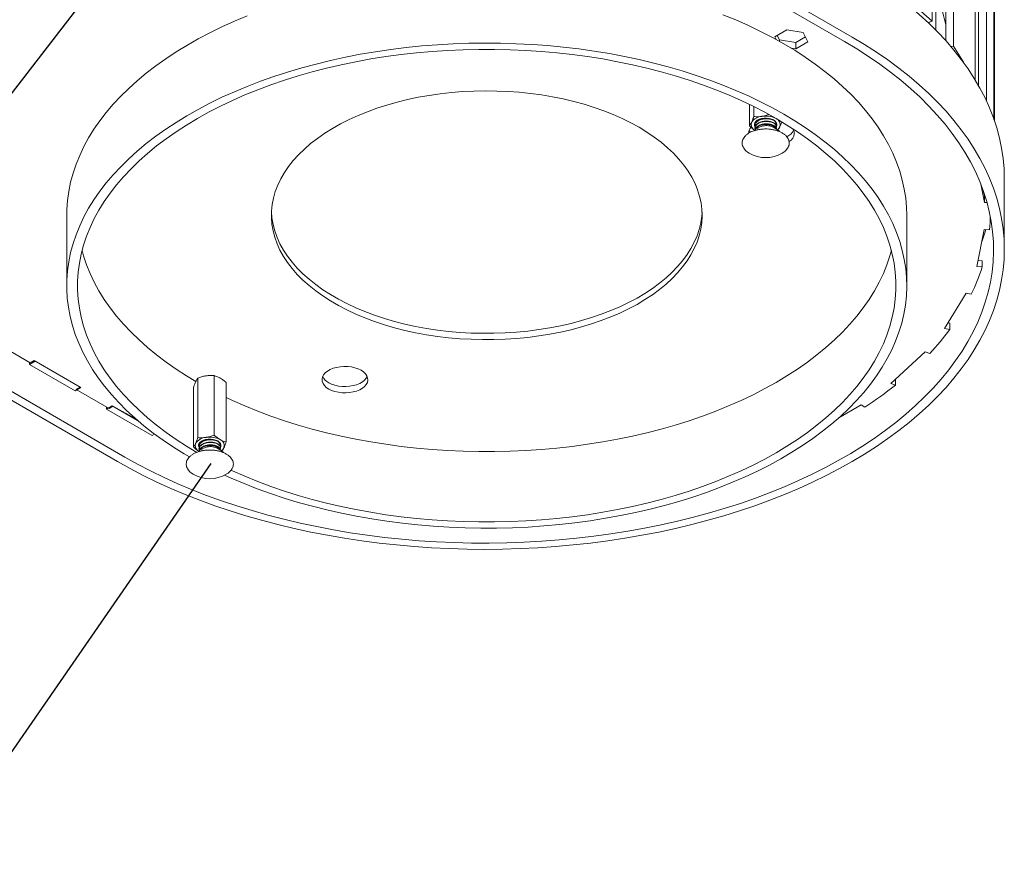
# Model space of a CAD drawing. Units: inches. Extents: x 0.1 to 8.5, y 0.3 to 10.8.
# Drawn here: x 6.7 to 7.7, y 7 to 7.8 of the extents above; entities that cross this region are included whole.
import ezdxf

# ---------------------------------------------------------------- set-up
doc = ezdxf.new("R2010")
doc.units = ezdxf.units.IN
doc.header["$MEASUREMENT"] = 0
doc.dimstyles.new('SLDDIMSTYLE0', dxfattribs={"dimtxt": 0.18, "dimasz": 0.125, "dimexe": 0, "dimexo": 0.0625, "dimgap": 0, "dimtad": 0, "dimtih": 1, "dimtoh": 1, "dimdec": 0, "dimrnd": 1e-09, "dimzin": 0, "dimdsep": 46, "dimlunit": 5, "dimtxsty": 'Standard', "dimblk1": 'NONE', "dimblk2": 'NONE', "dimsah": 1, "dimcen": 0.09, "dimadec": 0, "dimazin": 0, "dimtfac": 0.125, "dimtdec": 0, "dimtofl": 0, "dimtmove": 0, "dimatfit": 3, "dimldrblk": 'NONE', "dimfxl": 0, "dimfrac": 2, "dimtolj": 1, "dimtzin": 0, "dimarcsym": 0})

# ---------------------------------------------------------------- blocks, each defined once
blk = doc.blocks.new('_NONE')

msp = doc.modelspace()

# ---------------------------------------------------------------- linework, layer by layer
at = {"color": 7, "linetype": 'Continuous', "lineweight": 18}
for p, q in [((7.63237962, 7.79338524), (7.63237962, 8.72049929)), ((7.65310534, 7.76921775), (7.65310534, 8.6963318)), ((7.67408116, 7.7366421), (7.67408116, 8.66234398)), ((7.68497163, 7.71632395), (7.68497163, 8.63612001)), ((7.69232063, 7.69833029), (7.69232063, 8.60028982)), ((7.6928298, 7.69685832), (7.6928298, 8.57332437)), ((6.80587958, 8.20189823), (7.54775245, 7.77362414)), ((6.81324529, 8.20615036), (7.55511816, 7.77787627)), ((7.64574595, 7.77449691), (7.64574595, 7.8697717)), ((7.59882879, 7.82382638), (7.63237962, 7.79338524)), ((7.63616914, 7.78464273), (7.63616914, 7.82038783)), ((7.67721332, 7.73131184), (7.67721332, 7.81054326)), ((6.85179888, 7.3718587), (6.10992601, 7.80013279)), ((6.84443317, 7.36760656), (6.10256031, 7.79588065)), ((7.62863152, 7.79200854), (7.63237962, 7.79338524)), ((7.62953069, 7.79115545), (7.62953069, 7.79233882)), ((7.49207425, 7.78487112), (7.48050722, 7.77819362)), ((7.5078751, 7.78242698), (7.49207425, 7.78487112)), ((7.51210894, 7.77330534), (7.5078751, 7.78242698)), ((7.48050722, 7.77819362), (7.48173013, 7.7755589)), ((7.48274029, 7.77948275), (7.48474104, 7.77517221)), ((7.48474104, 7.77517221), (7.48474104, 7.77388777)), ((7.48474104, 7.77517221), (7.50054191, 7.77272808)), ((7.50054191, 7.77272808), (7.50987587, 7.77811646)), ((7.50054191, 7.76662784), (7.51210894, 7.77330534)), ((7.50054191, 7.77272808), (7.50054191, 7.76662784)), ((7.49597795, 7.76733381), (7.50054191, 7.76662784)), ((7.65310534, 7.76921775), (7.65078483, 7.76874048)), ((7.65310534, 7.76921775), (7.66269724, 7.75367568)), ((7.45571779, 7.71286112), (7.45571779, 7.69197716)), ((7.45994851, 7.71078794), (7.45994851, 7.7010921)), ((7.48093891, 7.69955503), (7.48151702, 7.69916572)), ((7.46109036, 7.69262407), (7.46109036, 7.69229692)), ((7.46109036, 7.69000695), (7.46109036, 7.68967981)), ((7.46363224, 7.69048069), (7.46266104, 7.68991984)), ((7.46384402, 7.69059979), (7.46363224, 7.69048069)), ((7.4638467, 7.69017775), (7.4638467, 7.68828545)), ((7.48035468, 7.68991889), (7.47938183, 7.69048069)), ((7.4819237, 7.69360548), (7.4819237, 7.6937273)), ((7.4819237, 7.69098837), (7.4819237, 7.69131551)), ((7.4847751, 7.68694046), (7.4847751, 7.68653794)), ((7.70230582, 7.57274142), (7.70230582, 7.64078649)), ((7.67958028, 7.63588316), (7.68299538, 7.61792796)), ((7.68193961, 7.62957897), (7.68299538, 7.6240282)), ((7.68378757, 7.62407841), (7.68299538, 7.6240282)), ((7.68299538, 7.6240282), (7.68299538, 7.61792796)), ((7.68557853, 7.6180917), (7.68299538, 7.61792796)), ((6.79543026, 7.60566446), (6.79543026, 7.53761939)), ((7.60793024, 7.53761939), (7.60793024, 7.60566446)), ((7.68288405, 7.59202235), (7.67571626, 7.55598623)), ((7.68805837, 7.59167936), (7.68288405, 7.59202235)), ((7.68089061, 7.56174347), (7.67691385, 7.56200709)), ((7.68089061, 7.56174347), (7.68089061, 7.55564323)), ((7.68089061, 7.55564323), (7.67571626, 7.55598623)), ((7.66548508, 7.53039405), (7.64457217, 7.49618918)), ((7.67039647, 7.52939331), (7.66548508, 7.53039405)), ((7.64948352, 7.49518847), (7.64457217, 7.49618918)), ((7.64948352, 7.50128871), (7.64788869, 7.50161367)), ((7.64948352, 7.50128871), (7.64948352, 7.49518847)), ((6.73015231, 7.48029646), (6.76020435, 7.46294779)), ((7.62583243, 7.47375649), (7.59248865, 7.44301236)), ((7.6302469, 7.47216092), (7.62583243, 7.47375649)), ((6.75936465, 7.46130647), (6.76488892, 7.46449556)), ((6.75936465, 7.46130647), (6.75936465, 7.46343253)), ((6.75936465, 7.46130647), (6.80355882, 7.43579371)), ((6.76020435, 7.46294779), (6.76388719, 7.46507385)), ((6.76388719, 7.46507385), (6.80831706, 7.43942503)), ((6.76488892, 7.46449556), (6.8090831, 7.43898281)), ((6.92225273, 7.44816152), (6.92225273, 7.39068693)), ((6.93804197, 7.45060386), (6.93804197, 7.39312927)), ((6.80355882, 7.43579371), (6.8090831, 7.43898281)), ((6.80463423, 7.43729897), (6.80831706, 7.43942503)), ((6.91802201, 7.43904658), (6.91802201, 7.38157199)), ((6.9496005, 7.44393126), (6.9496005, 7.38645667)), ((7.59690312, 7.44141679), (7.59248865, 7.44301236)), ((7.59690312, 7.44708266), (7.59690312, 7.44141679)), ((6.80463423, 7.43729897), (6.83658936, 7.41885166)), ((6.83394232, 7.41825369), (6.83946659, 7.42144279)), ((6.83394232, 7.41825369), (6.83394232, 7.42037976)), ((6.83658936, 7.41885166), (6.84020401, 7.42101637)), ((6.83946659, 7.42144279), (6.86384401, 7.40737)), ((6.84020401, 7.42101637), (6.86228235, 7.40873013)), ((7.56384264, 7.42224138), (7.54228804, 7.40979818)), ((7.56752548, 7.42011533), (7.56384264, 7.42224138)), ((6.83394232, 7.41825369), (6.87813649, 7.39274094)), ((6.87813649, 7.39274094), (6.88042971, 7.39406479)), ((6.92339458, 7.3822189), (6.92339458, 7.38189175)), ((6.9436947, 7.38233719), (6.9440076, 7.38350445)), ((6.94422792, 7.38320032), (6.94422792, 7.38332213)), ((6.94422792, 7.3805832), (6.94422792, 7.38091034)), ((6.92339458, 7.37960178), (6.92339458, 7.37927464)), ((6.92593646, 7.38007552), (6.92496527, 7.37951469)), ((6.92614826, 7.38019463), (6.92593646, 7.38007552)), ((6.92615092, 7.37977258), (6.92615092, 7.37788028)), ((6.9426589, 7.37951372), (6.94168605, 7.38007552)), ((6.94707932, 7.3765353), (6.94707932, 7.37613277))]:
    msp.add_line(p, q, dxfattribs=at)
at = {"color": 7, "linetype": 'Continuous', "lineweight": 18, "flags": 128}
for points in [[(7.55511816, 7.84592134), (7.56704277, 7.83879821), (7.5785392, 7.83144423), (7.58959398, 7.82386793), (7.60019426, 7.81607817), (7.61032767, 7.80808403), (7.6199824, 7.79989483), (7.62914719, 7.79152012), (7.63781133, 7.78296965), (7.64596476, 7.77425342), (7.65359798, 7.76538157), (7.66070201, 7.75636443), (7.66726865, 7.74721254), (7.67329019, 7.73793657), (7.67875967, 7.72854732), (7.68367064, 7.71905574), (7.68801744, 7.70947291), (7.69179495, 7.69980998), (7.69499881, 7.69007825), (7.69762523, 7.68028904), (7.69967119, 7.67045377), (7.70113432, 7.66058392), (7.70201288, 7.65069098), (7.70230582, 7.64078649)], [(6.79543026, 7.60566446), (6.79554256, 7.61117874), (6.79618928, 7.61999399), (6.79740994, 7.62878895), (6.79920279, 7.63755118), (6.80156529, 7.64626828), (6.80449413, 7.65492791), (6.80798511, 7.66351781), (6.81203335, 7.67202583), (6.81663308, 7.68043992), (6.82177782, 7.68874817), (6.82746025, 7.69693883), (6.83367235, 7.7050003), (6.84040533, 7.71292117), (6.84764964, 7.72069023), (6.85539504, 7.72829649), (6.86363058, 7.73572917), (6.87234459, 7.74297776), (6.88152475, 7.750032), (6.89115804, 7.7568819), (6.90123084, 7.76351778), (6.91172889, 7.76993022), (6.92263734, 7.77611017), (6.93394074, 7.78204887), (6.9456231, 7.78773792), (6.95766788, 7.79316926), (6.97005802, 7.79833522)], [(7.43015302, 7.79958437), (7.44262679, 7.79448592), (7.45475953, 7.78912022), (7.46653407, 7.78349486), (7.47793373, 7.7776178), (7.48894238, 7.77149735)], [(6.91412101, 7.37195819), (6.9090653, 7.37493528), (6.89867219, 7.38140445), (6.88870797, 7.38809473), (6.8791867, 7.39499663), (6.87012189, 7.40210041), (6.86152638, 7.40939599), (6.85341231, 7.41687307), (6.84579117, 7.42452104), (6.83867375, 7.4323291), (6.83207013, 7.44028618), (6.82598966, 7.44838103), (6.82044091, 7.45660217), (6.8154318, 7.464938), (6.81096935, 7.47337669), (6.80705992, 7.48190632), (6.80370903, 7.49051478), (6.80092143, 7.49918994), (6.79870105, 7.50791949), (6.79705104, 7.51669106), (6.79597376, 7.52549226), (6.79547069, 7.53431063), (6.79554256, 7.54313368), (6.79618928, 7.55194892), (6.79740994, 7.56074388), (6.79920279, 7.56950611), (6.80156529, 7.57822322), (6.80449413, 7.58688284), (6.80798511, 7.59547274), (6.81203335, 7.60398076), (6.81663308, 7.61239485), (6.82177782, 7.6207031), (6.82746025, 7.62889376), (6.83367235, 7.63695523), (6.84040533, 7.64487611), (6.84764964, 7.65264517), (6.85539504, 7.66025142), (6.86363058, 7.66768411), (6.87234459, 7.67493269), (6.88152475, 7.68198693), (6.89115804, 7.68883684), (6.90123084, 7.69547271), (6.91172889, 7.70188516), (6.92263734, 7.70806511), (6.93394074, 7.7140038), (6.9456231, 7.71969285), (6.95766788, 7.7251242), (6.97005802, 7.73029015), (6.98277601, 7.7351834), (6.99580382, 7.73979702), (7.00912303, 7.74412448), (7.0227148, 7.74815965), (7.03655986, 7.75189683), (7.05063863, 7.75533072), (7.06493118, 7.75845647), (7.0794173, 7.76126964), (7.09407645, 7.76376627), (7.10888791, 7.7659428), (7.1238307, 7.76779618), (7.13888368, 7.76932376), (7.15402555, 7.77052339), (7.16923485, 7.77139337), (7.1844901, 7.77193248), (7.19976966, 7.77213993), (7.21505194, 7.77201544), (7.23031529, 7.77155921), (7.2455381, 7.77077185), (7.26069884, 7.76965449), (7.27577605, 7.76820871), (7.29074838, 7.76643656), (7.30559466, 7.76434054), (7.32029383, 7.76192362), (7.33482513, 7.75918922), (7.34916798, 7.75614123), (7.36330208, 7.75278393), (7.37720742, 7.7491221), (7.39086433, 7.7451609), (7.40425346, 7.74090596), (7.41735587, 7.73636328), (7.43015302, 7.7315393), (7.44262679, 7.72644086), (7.45475953, 7.72107516), (7.46653407, 7.7154498), (7.47793373, 7.70957274), (7.48894238, 7.70345229)], [(7.55511816, 7.77787627), (7.56704277, 7.77075314), (7.5785392, 7.76339916), (7.58959398, 7.75582286), (7.60019426, 7.7480331), (7.61032767, 7.74003897), (7.6199824, 7.73184977), (7.62914719, 7.72347506), (7.63781133, 7.71492459), (7.64596476, 7.70620835), (7.65359798, 7.6973365), (7.66070201, 7.68831937), (7.66726865, 7.67916748), (7.67329019, 7.6698915), (7.67875967, 7.66050225), (7.68367064, 7.65101067), (7.68801744, 7.64142784), (7.69179495, 7.63176492), (7.69499881, 7.62203318), (7.69762523, 7.61224397), (7.69967119, 7.6024087), (7.70113432, 7.59253885), (7.70201288, 7.58264591), (7.70230582, 7.57274142), (7.70201286, 7.56283693), (7.70113432, 7.55294399), (7.69967121, 7.54307413), (7.69762525, 7.53323886), (7.69499879, 7.52344965), (7.69179493, 7.51371792), (7.68801743, 7.50405499), (7.68367064, 7.49447217), (7.67875966, 7.48498058), (7.67329019, 7.47559134), (7.66726864, 7.46631536), (7.66070201, 7.45716348), (7.65359797, 7.44814634), (7.64596476, 7.43927449), (7.63781132, 7.43055825), (7.62914719, 7.42200778), (7.61998239, 7.41363308), (7.61032767, 7.40544388), (7.60019429, 7.39744972), (7.58959397, 7.38965998), (7.57853919, 7.38208368), (7.5670428, 7.37472968), (7.55511815, 7.36760657), (7.54277922, 7.36072261), (7.53004034, 7.35408589), (7.51691638, 7.3477041), (7.50342269, 7.34158467), (7.48957491, 7.33573479), (7.47538926, 7.33016124), (7.46088227, 7.32487051), (7.44607082, 7.31986881), (7.43097221, 7.31516193), (7.41560406, 7.31075538), (7.39998422, 7.3066543), (7.38413097, 7.30286347), (7.36806276, 7.2993873), (7.35179836, 7.29622984), (7.33535666, 7.2933948), (7.31875693, 7.29088545), (7.30201844, 7.28870474), (7.28516076, 7.28685519), (7.26820351, 7.28533897), (7.25116648, 7.28415786), (7.23406953, 7.28331323), (7.21693261, 7.28280605), (7.19977566, 7.28263693), (7.18261872, 7.28280604), (7.16548179, 7.28331323), (7.14838485, 7.28415787), (7.13134782, 7.28533898), (7.11439057, 7.28685518), (7.09753289, 7.28870473), (7.0807944, 7.29088544), (7.06419465, 7.2933948), (7.04775297, 7.29622983), (7.03148855, 7.2993873), (7.01542035, 7.30286346), (6.99956709, 7.3066543), (6.98394726, 7.31075537), (6.96857911, 7.31516193), (6.9534805, 7.31986881), (6.93866905, 7.32487051), (6.92416206, 7.33016123), (6.90997641, 7.33573479), (6.89612866, 7.34158469), (6.88263494, 7.34770409), (6.86951098, 7.35408588), (6.85677213, 7.36072263), (6.84443317, 7.36760656)], [(7.54775245, 7.77362414), (7.55955592, 7.76657075), (7.57093066, 7.75928638), (7.58186302, 7.75177967), (7.59234011, 7.74405962), (7.60234933, 7.73613539), (7.61187881, 7.72801646), (7.62091717, 7.71971247), (7.62945365, 7.71123333), (7.63747809, 7.70258917), (7.6449809, 7.69379024), (7.65195315, 7.68484707), (7.65838654, 7.67577031), (7.66427341, 7.66657076), (7.66960668, 7.65725938), (7.67438009, 7.64784729), (7.67858786, 7.63834568), (7.68222507, 7.62876591), (7.6852873, 7.61911937), (7.68777095, 7.60941755), (7.68967305, 7.59967203), (7.69099133, 7.58989442), (7.69172422, 7.58009635), (7.69187083, 7.57028953), (7.69143102, 7.56048563), (7.69040528, 7.55069633), (7.68879485, 7.54093331), (7.68660166, 7.5312082), (7.68382831, 7.52153257), (7.68047808, 7.51191798), (7.67655502, 7.50237586), (7.67206375, 7.49291762), (7.66700967, 7.48355448), (7.66139875, 7.47429763), (7.6552377, 7.46515813), (7.64853388, 7.4561468), (7.64129529, 7.44727443), (7.63353048, 7.4385516), (7.6252488, 7.42998867), (7.61646008, 7.42159585), (7.60717475, 7.41338318), (7.59740397, 7.40536039), (7.58715927, 7.3975371), (7.57645297, 7.38992257), (7.56529775, 7.38252593), (7.55370692, 7.37535598), (7.54169432, 7.36842125), (7.52927425, 7.36173001), (7.5164615, 7.35529024), (7.50327133, 7.34910963), (7.48971953, 7.34319548), (7.47582214, 7.33755493), (7.46159583, 7.33219463), (7.44705748, 7.327121), (7.43222444, 7.32234009), (7.41711442, 7.31785756), (7.40174535, 7.31367881), (7.38613559, 7.30980878), (7.37030379, 7.30625208), (7.35426871, 7.30301297), (7.33804952, 7.30009531), (7.32166559, 7.29750256), (7.30513637, 7.29523782), (7.2884816, 7.29330378), (7.27172111, 7.29170275), (7.2548749, 7.29043665), (7.23796301, 7.28950697), (7.22100561, 7.28891482), (7.20402292, 7.28866093), (7.18703517, 7.28874556), (7.17006258, 7.28916865), (7.15312542, 7.28992968), (7.13624386, 7.29102774), (7.119438, 7.29246152), (7.10272789, 7.2942293), (7.08613343, 7.29632902), (7.06967438, 7.29875811), (7.05337039, 7.30151374), (7.03724086, 7.30459258), (7.02130506, 7.30799099), (7.00558193, 7.31170491), (6.99009023, 7.3157299), (6.9748484, 7.32006118), (6.95987463, 7.3246936), (6.94518676, 7.3296216), (6.93080226, 7.33483934), (6.91673833, 7.34034059), (6.90301167, 7.34611879), (6.88963872, 7.35216708), (6.87663531, 7.3584782), (6.86401704, 7.3650447), (6.85179888, 7.3718587)], [(7.48894238, 7.77149735), (7.49954445, 7.7651422), (7.50972493, 7.75856131), (7.51946939, 7.75176401), (7.52876406, 7.74475993), (7.53759579, 7.73755898), (7.54595207, 7.73017134), (7.55382107, 7.72260748), (7.56119165, 7.7148781), (7.56805338, 7.70699414), (7.57439656, 7.69896676), (7.58021219, 7.69080731), (7.58549205, 7.68252736), (7.59022867, 7.67413862), (7.59441536, 7.66565297), (7.59804616, 7.65708239), (7.60111595, 7.64843905), (7.60362038, 7.63973516), (7.60555592, 7.63098306), (7.60691981, 7.62219511), (7.60771012, 7.61338377), (7.60793024, 7.60566446)], [(6.92120593, 7.37637292), (6.91126841, 7.38234617), (6.90117923, 7.38888162), (6.89153107, 7.39563535), (6.8823381, 7.40259747), (6.8736138, 7.40975774), (6.86537099, 7.41710568), (6.85762175, 7.42463047), (6.85037749, 7.43232112), (6.84364879, 7.44016628), (6.83744557, 7.44815448), (6.83177688, 7.45627398), (6.82665111, 7.46451287), (6.82207573, 7.47285904), (6.81805747, 7.48130026), (6.81460224, 7.48982414), (6.8117151, 7.49841816), (6.80940027, 7.50706973), (6.80766118, 7.51576612), (6.80650038, 7.52449458), (6.80591955, 7.53324231), (6.80591955, 7.54199647), (6.80650038, 7.5507442), (6.80766118, 7.55947266), (6.80940027, 7.56816906), (6.8117151, 7.57682062), (6.81460224, 7.58541464), (6.81805747, 7.59393852), (6.82207573, 7.60237974), (6.82665111, 7.61072591), (6.83177688, 7.6189648), (6.83744557, 7.6270843), (6.84364879, 7.6350725), (6.85037749, 7.64291766), (6.85762175, 7.65060831), (6.86537099, 7.6581331), (6.8736138, 7.66548104), (6.8823381, 7.67264131), (6.89153107, 7.67960343), (6.90117923, 7.68635716), (6.91126841, 7.69289261), (6.92178381, 7.69920016), (6.93271001, 7.70527058), (6.94403096, 7.71109494), (6.95573004, 7.7166647), (6.96779008, 7.72197169), (6.98019338, 7.72700812), (6.99292176, 7.73176659), (7.0059565, 7.73624013), (7.01927853, 7.74042216), (7.03286823, 7.74430655), (7.04670569, 7.7478876), (7.06077059, 7.75116006), (7.07504231, 7.7541191), (7.08949987, 7.75676041), (7.10412208, 7.75908011), (7.11888748, 7.76107477), (7.13377437, 7.76274148), (7.14876094, 7.7640778), (7.16382518, 7.76508176), (7.17894494, 7.76575187), (7.1940981, 7.76608718), (7.2092624, 7.76608718), (7.22441556, 7.76575187), (7.23953532, 7.76508176), (7.25459956, 7.7640778), (7.26958613, 7.76274148), (7.28447302, 7.76107477), (7.29923842, 7.75908011), (7.31386063, 7.75676041), (7.32831819, 7.7541191), (7.34258991, 7.75116006), (7.35665481, 7.7478876), (7.37049228, 7.74430655), (7.38408197, 7.74042216), (7.397404, 7.73624013), (7.41043874, 7.73176659), (7.42316712, 7.72700812), (7.43557042, 7.72197169), (7.44763046, 7.7166647), (7.45932955, 7.71109494), (7.47065049, 7.70527058), (7.48157669, 7.69920016)], [(7.34899417, 7.69070697), (7.3565634, 7.6861003), (7.36370098, 7.68126946), (7.37038695, 7.67622787), (7.37660272, 7.67098963), (7.38233094, 7.66556931), (7.38755566, 7.65998202), (7.39226231, 7.65424334), (7.39643777, 7.64836926), (7.40007041, 7.64237616), (7.4031501, 7.63628073), (7.40566826, 7.63009997), (7.40761787, 7.6238511), (7.40899349, 7.61755155), (7.40979128, 7.61121886), (7.41000905, 7.6048707), (7.40964616, 7.59852474), (7.40870363, 7.59219868), (7.40718409, 7.58591016), (7.40509177, 7.57967669), (7.40243251, 7.57351566), (7.39921371, 7.56744423), (7.39544436, 7.56147933), (7.39113496, 7.55563758), (7.3862975, 7.54993526), (7.38094549, 7.54438827), (7.37509383, 7.53901208), (7.36875883, 7.53382165), (7.36195816, 7.52883145), (7.35471076, 7.52405541), (7.34703684, 7.51950683), (7.3389578, 7.51519838), (7.33049613, 7.51114207), (7.32167542, 7.50734923), (7.31252026, 7.5038304), (7.30305619, 7.5005954), (7.29330955, 7.49765325), (7.28330753, 7.49501214), (7.27307799, 7.49267945), (7.26264946, 7.49066165), (7.252051, 7.4889644), (7.24131214, 7.48759241), (7.23046283, 7.4865495), (7.21953329, 7.48583859), (7.20855399, 7.48546167), (7.19755553, 7.48541976), (7.18656856, 7.48571299), (7.17562373, 7.48634056), (7.16475151, 7.4873007), (7.15398222, 7.48859074), (7.14334587, 7.49020709), (7.13287212, 7.49214524), (7.12259013, 7.49439978), (7.1125286, 7.49696445), (7.10271554, 7.49983208), (7.09317831, 7.50299468), (7.0839435, 7.50644343), (7.07503684, 7.51016874), (7.06648315, 7.51416021), (7.05830629, 7.51840672), (7.05052904, 7.52289643), (7.04317307, 7.52761683), (7.0362589, 7.53255477), (7.02980578, 7.53769648), (7.0238317, 7.54302762), (7.01835333, 7.54853334), (7.01338591, 7.5541983), (7.0089433, 7.5600067), (7.00503789, 7.56594237), (7.00168055, 7.57198873), (6.99888066, 7.57812897), (6.996646, 7.58434595), (6.99498281, 7.59062235), (6.99389571, 7.59694067), (6.99338776, 7.60328331), (6.99346035, 7.60963258), (6.99411328, 7.6159708), (6.99534474, 7.62228029), (6.9971513, 7.62854346), (6.99952792, 7.63474287), (7.00246797, 7.64086123), (7.00596326, 7.6468815), (7.01000405, 7.65278688), (7.01457908, 7.65856092), (7.01967558, 7.66418754), (7.02527938, 7.66965103), (7.03137483, 7.67493619), (7.03794494, 7.68002828), (7.04497143, 7.6849131), (7.05243469, 7.68957703), (7.06031392, 7.69400709), (7.06858716, 7.69819093), (7.07723137, 7.70211687), (7.08622243, 7.70577398), (7.09553529, 7.70915207), (7.10514399, 7.71224173), (7.11502177, 7.71503433), (7.12514107, 7.7175221), (7.13547371, 7.7196981), (7.14599087, 7.72155627), (7.15666324, 7.72309143), (7.16746109, 7.7242993), (7.17835432, 7.72517651), (7.18931255, 7.72572062), (7.20030527, 7.72593011), (7.2113018, 7.7258044), (7.22227153, 7.72534384), (7.23318386, 7.72454971), (7.24400839, 7.72342423), (7.25471493, 7.72197053), (7.26527367, 7.72019266), (7.27565516, 7.71809558), (7.28583046, 7.71568514), (7.29577123, 7.71296805), (7.30544974, 7.70995188), (7.31483903, 7.70664505), (7.32391292, 7.70305676), (7.33264615, 7.69919703), (7.34101432, 7.6950766), (7.34899417, 7.69070697)], [(7.48894238, 7.70345229), (7.49954445, 7.69709713), (7.50972493, 7.69051625), (7.51946939, 7.68371895), (7.52876406, 7.67671486), (7.53759579, 7.66951391), (7.54595207, 7.66212627), (7.55382107, 7.65456241), (7.56119165, 7.64683304), (7.56805338, 7.63894907), (7.57439656, 7.63092169), (7.58021219, 7.62276225), (7.58549205, 7.6144823), (7.59022867, 7.60609355), (7.59441536, 7.5976079), (7.59804616, 7.58903733), (7.60111595, 7.58039398), (7.60362038, 7.57169009), (7.60555592, 7.56293799), (7.60691981, 7.55415004), (7.60771012, 7.5453387), (7.60792576, 7.53651643), (7.6075664, 7.52769572), (7.60663254, 7.51888906), (7.60512553, 7.51010892), (7.60304749, 7.5013677), (7.60040135, 7.4926778), (7.59719085, 7.48405151), (7.59342058, 7.47550104), (7.58909583, 7.46703849), (7.58422274, 7.45867583), (7.5788082, 7.45042492), (7.57285987, 7.44229742), (7.56638619, 7.43430483), (7.55939632, 7.42645847), (7.55190013, 7.41876946), (7.54390823, 7.41124866), (7.53543196, 7.40390672), (7.52648329, 7.39675405), (7.51707491, 7.38980074), (7.50722012, 7.38305666), (7.49693288, 7.37653134), (7.48622774, 7.37023403), (7.47511985, 7.36417364), (7.46362493, 7.35835873), (7.45175926, 7.35279755), (7.43953964, 7.34749796), (7.42698336, 7.34246747), (7.41410818, 7.3377132), (7.40093233, 7.33324187), (7.38747446, 7.32905982), (7.37375362, 7.32517295), (7.35978922, 7.32158678), (7.34560106, 7.31830638), (7.33120918, 7.31533639), (7.31663397, 7.31268102), (7.30189605, 7.31034402), (7.2870163, 7.30832873), (7.27201576, 7.30663794), (7.25691566, 7.3052741), (7.24173739, 7.30423911), (7.22650242, 7.30353444), (7.21123231, 7.30316109), (7.19594868, 7.3031196), (7.18067316, 7.30341002), (7.16542739, 7.30403192), (7.15023294, 7.30498445), (7.13511127, 7.30626625), (7.12008384, 7.3078755), (7.10517192, 7.30980992), (7.09039656, 7.31206679), (7.07577874, 7.3146429), (7.0613391, 7.3175346), (7.04709812, 7.32073783), (7.03307591, 7.32424801), (7.01929236, 7.3280602), (7.00576694, 7.33216899), (6.99251882, 7.33656859), (6.97956675, 7.34125274), (6.96692905, 7.34621482), (6.95462362, 7.35144782), (6.94812486, 7.35438284)], [(7.48157669, 7.69920016), (7.49209209, 7.69289261), (7.50218127, 7.68635716), (7.51182943, 7.67960343), (7.5210224, 7.67264131), (7.5297467, 7.66548104), (7.53798951, 7.6581331), (7.54573875, 7.65060831), (7.55298301, 7.64291766), (7.55971171, 7.6350725), (7.56591493, 7.6270843), (7.57158362, 7.6189648), (7.57670939, 7.61072591), (7.58128477, 7.60237974), (7.58530303, 7.59393852), (7.58875826, 7.58541464), (7.5916454, 7.57682062), (7.59396023, 7.56816906), (7.59569932, 7.55947266), (7.59686012, 7.5507442), (7.59744096, 7.54199647), (7.59744096, 7.53324231), (7.59686012, 7.52449458), (7.59569932, 7.51576612), (7.59396023, 7.50706973), (7.5916454, 7.49841816), (7.58875826, 7.48982414), (7.58530303, 7.48130026), (7.58128477, 7.47285904), (7.57670939, 7.46451287), (7.57158362, 7.45627398), (7.56591493, 7.44815448), (7.55971171, 7.44016628), (7.55298301, 7.43232112), (7.54573875, 7.42463047), (7.53798951, 7.41710568), (7.5297467, 7.40975774), (7.5210224, 7.40259747), (7.51182943, 7.39563535), (7.50218127, 7.38888162), (7.49209209, 7.38234617), (7.48157669, 7.37603862), (7.47065049, 7.3699682), (7.45932955, 7.36414384), (7.44763046, 7.35857408), (7.43557042, 7.35326709), (7.42316712, 7.34823066), (7.41043874, 7.34347219), (7.397404, 7.33899865), (7.38408197, 7.33481662), (7.37049228, 7.33093223), (7.35665481, 7.32735118), (7.34258991, 7.32407872), (7.32831819, 7.32111968), (7.31386063, 7.31847837), (7.29923842, 7.31615867), (7.28447302, 7.31416401), (7.26958613, 7.3124973), (7.25459956, 7.31116098), (7.23953532, 7.31015702), (7.22441556, 7.30948691), (7.2092624, 7.3091516), (7.1940981, 7.3091516), (7.17894494, 7.30948691), (7.16382518, 7.31015702), (7.14876094, 7.31116098), (7.13377437, 7.3124973), (7.11888748, 7.31416401), (7.10412208, 7.31615867), (7.08949987, 7.31847837), (7.07504231, 7.32111968), (7.06077059, 7.32407872), (7.04670569, 7.32735118), (7.03286823, 7.33093223), (7.01927853, 7.33481662), (7.0059565, 7.33899865), (6.99292176, 7.34347219), (6.98019338, 7.34823066), (6.96779008, 7.35326709), (6.95573004, 7.35857408), (6.95438236, 7.35919379)], [(7.48122516, 7.69062337), (7.48157496, 7.69107808), (7.48222598, 7.69248067), (7.48229915, 7.69393215), (7.4817905, 7.69535422), (7.48072746, 7.69667025), (7.47916736, 7.69780929), (7.47719427, 7.69870991), (7.4749146, 7.69932359), (7.47245123, 7.69961723), (7.46993693, 7.69957499), (7.4675073, 7.69919917), (7.46529328, 7.69851001), (7.46341427, 7.69754468), (7.46197152, 7.6963552), (7.46104283, 7.69500572), (7.46104283, 7.69500572)], [(7.45552484, 7.68788309), (7.45580525, 7.68728704), (7.45670484, 7.68585923)], [(7.48123042, 7.68950902), (7.4804769, 7.69040924), (7.4789689, 7.69154774), (7.47703706, 7.69244792), (7.47479108, 7.69305862), (7.47235856, 7.69334516), (7.46987768, 7.69329127), (7.46748936, 7.69290001), (7.46532923, 7.69219359), (7.46352003, 7.69121214)], [(7.49429395, 7.67684213), (7.49603596, 7.67829185), (7.49764159, 7.68018789), (7.49868475, 7.68221063), (7.49913697, 7.68430491), (7.49898587, 7.68641358), (7.49823564, 7.68847915), (7.49777731, 7.68927207)], [(7.40994658, 7.60871458), (7.40964616, 7.60462498), (7.40870363, 7.59829892), (7.40718409, 7.5920104), (7.40509177, 7.58577693), (7.40243251, 7.5796159), (7.39921371, 7.57354447), (7.39544436, 7.56757957), (7.39113496, 7.56173782), (7.3862975, 7.5560355), (7.38094549, 7.55048851), (7.37509383, 7.54511232), (7.36875883, 7.53992189), (7.36195816, 7.53493169), (7.35471076, 7.53015565), (7.34703684, 7.52560707), (7.3389578, 7.52129862), (7.33049613, 7.51724231), (7.32167542, 7.51344947), (7.31252026, 7.50993064), (7.30305619, 7.50669564), (7.29330955, 7.50375349), (7.28330753, 7.50111238), (7.27307799, 7.49877969), (7.26264946, 7.49676189), (7.252051, 7.49506464), (7.24131214, 7.49369265), (7.23046283, 7.49264974), (7.21953329, 7.49193884), (7.20855399, 7.49156191), (7.19755553, 7.49152), (7.18656856, 7.49181323), (7.17562373, 7.4924408), (7.16475151, 7.49340094), (7.15398222, 7.49469098), (7.14334587, 7.49630733), (7.13287212, 7.49824548), (7.12259013, 7.50050002), (7.1125286, 7.50306469), (7.10271554, 7.50593232), (7.09317831, 7.50909492), (7.0839435, 7.51254367), (7.07503684, 7.51626898), (7.06648315, 7.52026045), (7.05830629, 7.52450696), (7.05052904, 7.52899667), (7.04317307, 7.53371707), (7.0362589, 7.53865501), (7.02980578, 7.54379672), (7.0238317, 7.54912786), (7.01835333, 7.55463359), (7.01338591, 7.56029854), (7.0089433, 7.56610694), (7.00503789, 7.57204261), (7.00168055, 7.57808898), (6.99888066, 7.58422921), (6.996646, 7.59044619), (6.99498281, 7.59672259), (6.99389571, 7.60304091), (6.99341393, 7.60871458)], [(7.68455184, 7.5919118), (7.68382831, 7.58957764), (7.68049341, 7.58000343)], [(6.92022001, 7.44499152), (6.91126841, 7.45039124), (6.90117923, 7.45692669), (6.89153107, 7.46368042), (6.8823381, 7.47064254), (6.8736138, 7.47780281), (6.86537099, 7.48515075), (6.85762175, 7.49267554), (6.85037749, 7.50036618), (6.84364879, 7.50821135), (6.83744557, 7.51619955), (6.83177688, 7.52431904), (6.82665111, 7.53255793), (6.82207573, 7.5409041), (6.81805747, 7.54934533), (6.81460224, 7.55786921), (6.8117151, 7.56646323), (6.81025889, 7.57164193)], [(7.59310161, 7.57164193), (7.5916454, 7.56646323), (7.58875826, 7.55786921), (7.58530303, 7.54934533), (7.58128477, 7.5409041), (7.57670939, 7.53255793), (7.57158362, 7.52431904), (7.56591493, 7.51619955), (7.55971171, 7.50821135), (7.55298301, 7.50036618), (7.54573875, 7.49267554), (7.53798951, 7.48515075), (7.5297467, 7.47780281), (7.5210224, 7.47064254), (7.51182943, 7.46368042), (7.50218127, 7.45692669), (7.49209209, 7.45039124), (7.48157669, 7.44408368), (7.47065049, 7.43801327), (7.45932955, 7.43218891), (7.44763046, 7.42661915), (7.43557042, 7.42131216), (7.42316712, 7.41627573), (7.41043874, 7.41151725), (7.397404, 7.40704371), (7.38408197, 7.40286169), (7.37049228, 7.39897729), (7.35665481, 7.39539625), (7.34258991, 7.39212379), (7.32831819, 7.38916474), (7.31386063, 7.38652343), (7.29923842, 7.38420374), (7.28447302, 7.38220908), (7.26958613, 7.38054237), (7.25459956, 7.37920605), (7.23953532, 7.37820209), (7.22441556, 7.37753197), (7.2092624, 7.37719666), (7.1940981, 7.37719666), (7.17894494, 7.37753197), (7.16382518, 7.37820209), (7.14876094, 7.37920605), (7.13377437, 7.38054237), (7.11888748, 7.38220908), (7.10412208, 7.38420374), (7.08949987, 7.38652343), (7.07504231, 7.38916474), (7.06077059, 7.39212379), (7.04670569, 7.39539625), (7.03286823, 7.39897729), (7.01927853, 7.40286169), (7.0059565, 7.40704371), (6.99292176, 7.41151725), (6.98019338, 7.41627573), (6.96779008, 7.42131216), (6.95573004, 7.42661915), (6.9496005, 7.42948307)], [(7.04888939, 7.43767818), (7.05167911, 7.43631417), (7.05481969, 7.43523385), (7.05822545, 7.43446667), (7.06180351, 7.43403357), (7.06545623, 7.43394635), (7.06908402, 7.43420741), (7.0725879, 7.43480961), (7.07587229, 7.43573653), (7.07884759, 7.43696287), (7.08143268, 7.43845521), (7.083557, 7.44017282), (7.08516264, 7.44206885), (7.08620579, 7.4440916), (7.08665799, 7.44618587), (7.08650692, 7.44829455), (7.08575669, 7.45036012), (7.08442775, 7.45232622), (7.08255638, 7.45413924), (7.08019359, 7.45574971), (7.07740387, 7.45711372), (7.07426329, 7.45819404), (7.07085754, 7.45896122), (7.06727947, 7.45939431), (7.06362674, 7.45948153), (7.05999896, 7.45922048), (7.05649509, 7.45861828), (7.0532107, 7.45769136), (7.05023539, 7.45646502), (7.0476503, 7.45497268), (7.04552598, 7.45325507), (7.04392034, 7.45135904), (7.04287719, 7.44933629), (7.04242498, 7.44724201), (7.04257607, 7.44513334), (7.0433263, 7.44306777), (7.04465523, 7.44110167), (7.04652661, 7.43928865), (7.04888939, 7.43767818)], [(7.04888939, 7.44377842), (7.05167911, 7.44241441), (7.05481969, 7.44133409), (7.05822545, 7.44056691), (7.06180351, 7.44013381), (7.06545623, 7.44004659), (7.06908402, 7.44030765), (7.0725879, 7.44090985), (7.07587229, 7.44183677), (7.07884759, 7.44306311), (7.08143268, 7.44455545), (7.083557, 7.44627306), (7.08516264, 7.44816909), (7.08603709, 7.44976406)], [(6.94422764, 7.38126356), (6.94453021, 7.38207552), (6.94460337, 7.38352698), (6.94409471, 7.38494906), (6.94303167, 7.38626508), (6.94147158, 7.38740412), (6.93949849, 7.38830475), (6.93721882, 7.38891842), (6.93475545, 7.38921206), (6.93224116, 7.38916983), (6.92981152, 7.388794), (6.9275975, 7.38810484), (6.92571849, 7.38713951), (6.92427573, 7.38595003), (6.92334705, 7.38460055), (6.92334705, 7.38460055)], [(6.94353463, 7.37910385), (6.94278112, 7.38000407), (6.94127312, 7.38114258), (6.93934128, 7.38204275), (6.9370953, 7.38265345), (6.93466278, 7.38293999), (6.9321819, 7.3828861), (6.92979357, 7.38249484), (6.92763345, 7.38178842), (6.92582424, 7.38080697)]]:
    msp.add_lwpolyline(points, dxfattribs=at)
at = {"color": 7, "linetype": 'Continuous', "lineweight": 18}
for centre, radius, start, end in [((7.4836088, 7.75568048), 0.16572669, 11.94667807, 26.14421213), ((7.46370123, 7.6934287), 0.00622364, 160.53891193, 249.25801335), ((7.4686171, 7.68838099), 0.01292305, 93.43353081, 146.56109266), ((7.46448656, 7.69338198), 0.00380733, 154.75585226, 210.92647603), ((7.47153104, 7.67986542), 0.02173066, 62.64295648, 99.77096472), ((7.47502638, 7.69115362), 0.00783491, 44.22954263, 60.5885686), ((7.4793128, 7.69334544), 0.00622368, 340.53927106, 69.25765421), ((7.46359298, 7.68460838), 0.00871085, 136.87446518, 178.52257067), ((7.47823156, 7.69473551), 0.00776466, 305.52276483, 333.50839986), ((7.48609843, 7.69408712), 0.01388117, 294.99295798, 333.45257113), ((7.46197438, 7.67783901), 0.01375104, 208.7271892, 242.18126875), ((7.48085756, 7.67800964), 0.01398717, 298.15235736, 331.52162014), ((7.47150703, 7.69307835), 0.03170525, 239.79675289, 300.20324711), ((7.52591646, 7.60567582), 0.16274489, 355.06632865, 359.84282921), ((7.50184451, 7.61199931), 0.18770592, 333.89088815, 342.52822101), ((7.4387954, 7.65164327), 0.26242635, 316.84815793, 323.402806), ((7.0547375, 7.45533286), 0.01295011, 205.46878418, 243.1544322), ((7.35699431, 7.74137527), 0.38409807, 303.23801358, 308.65305528), ((6.93092131, 7.37797584), 0.01292304, 93.43349897, 146.5611245), ((6.93383527, 7.36946033), 0.02173058, 62.64288689, 99.7710343), ((6.92600544, 7.38302353), 0.00622364, 160.53891193, 249.25801335), ((6.92679077, 7.38297681), 0.00380733, 154.75585226, 210.92647603), ((6.9373306, 7.38074845), 0.00783491, 44.22954263, 60.5885686), ((6.94161704, 7.38294028), 0.00622367, 340.53912531, 69.25779996), ((6.94053586, 7.38433027), 0.00776455, 305.52257518, 333.50858952), ((6.9242786, 7.36743385), 0.01375104, 208.7271892, 242.18126875), ((6.93381125, 7.38267318), 0.03170525, 239.79675289, 300.20324711), ((6.94316181, 7.36760444), 0.01398713, 298.15230984, 331.52166766)]:
    msp.add_arc(centre, radius, start, end, dxfattribs=at)
for points, knots in [([(7.45571779, 7.69197716), (7.4562688, 7.69273266), (7.4569668, 7.69368971), (7.45768244, 7.6951869), (7.45783315, 7.69550221)], [0, 0, 0, 0, 0.789398402, 1, 1, 1, 1]), ([(7.45783315, 7.69550221), (7.45841754, 7.69690009), (7.45913358, 7.69861289), (7.45982195, 7.70070707), (7.45994851, 7.7010921)], [0, 0, 0, 0, 0.816140985, 1, 1, 1, 1]), ([(7.45994851, 7.7010921), (7.46123063, 7.70100186), (7.46381838, 7.70081973), (7.46649345, 7.70112621), (7.46784313, 7.70128085)], [0, 0, 0, 0, 0.495457817, 1, 1, 1, 1]), ([(7.48160005, 7.68979542), (7.48177215, 7.69043793), (7.4821405, 7.69181315), (7.48073889, 7.6938552), (7.47801909, 7.69550193), (7.47427077, 7.69640291), (7.47011698, 7.69639609), (7.46746685, 7.69576821), (7.46511598, 7.69487479), (7.4629895, 7.69369291), (7.46127755, 7.6913975), (7.46076858, 7.68951959), (7.46130072, 7.68861417), (7.46136843, 7.68849896)], [0, 0, 0, 0, 0.0975931602, 0.2088879352, 0.3192283627, 0.430183628, 0.5411392091, 0.6514796502, 0.6523100378, 0.7631944654, 0.8733367727, 0.9838836865, 1, 1, 1, 1]), ([(7.48142886, 7.69200657), (7.48147677, 7.69205672), (7.48213844, 7.69274942), (7.48200479, 7.69438191), (7.48079013, 7.69646315), (7.47800532, 7.69812151), (7.47427448, 7.69901939), (7.47011593, 7.69901329), (7.46746684, 7.69838554), (7.46511599, 7.69749168), (7.46299001, 7.6963102), (7.46127575, 7.69401436), (7.46077024, 7.69212742), (7.46130983, 7.6912134), (7.46138306, 7.69108936)], [0, 0, 0, 0, 0.008436491, 0.116516696, 0.225328082, 0.333206415, 0.441685867, 0.550165628, 0.658043975, 0.658855841, 0.767266028, 0.87495067, 0.983030874, 1, 1, 1, 1]), ([(7.4817675, 7.69410304), (7.48180245, 7.69428863), (7.48197506, 7.69520515), (7.48068501, 7.69679786), (7.47803351, 7.69844654), (7.47426707, 7.6993474), (7.47011732, 7.69933908), (7.46615124, 7.69840506), (7.46306609, 7.6966505), (7.46126399, 7.69458709), (7.46126591, 7.693181), (7.46126668, 7.69261735)], [0, 0, 0, 0, 0.032186678, 0.158953402, 0.284633107, 0.411013123, 0.537393498, 0.663073219, 0.789839887, 0.915754312, 1, 1, 1, 1]), ([(7.48174738, 7.69132222), (7.48179601, 7.69156259), (7.48199257, 7.6925342), (7.48069445, 7.69418102), (7.47803098, 7.69582934), (7.47426775, 7.6967303), (7.47011714, 7.69672195), (7.46615129, 7.69578794), (7.46306607, 7.69403338), (7.46126399, 7.69196998), (7.46126591, 7.69056389), (7.46126668, 7.69000023)], [0, 0, 0, 0, 0.041277782, 0.166853729, 0.2913528681, 0.41654574, 0.5417389682, 0.6662381227, 0.7918140149, 0.9165456606, 1, 1, 1, 1]), ([(7.46784313, 7.70128085), (7.46803024, 7.70131108), (7.46944723, 7.70154006), (7.47171345, 7.70206591), (7.47372399, 7.70281114), (7.47454189, 7.7031143)], [0, 0, 0, 0, 0.08277632, 0.626868025, 1, 1, 1, 1]), ([(7.47835353, 7.69816724), (7.47874062, 7.69799549), (7.47928349, 7.69775463), (7.47948786, 7.69740779), (7.47954651, 7.69730827)], [0, 0, 0, 0, 0.713054204, 1, 1, 1, 1]), ([(7.48130424, 7.69549524), (7.48125908, 7.69567014), (7.48115677, 7.69606641), (7.48082553, 7.69642078), (7.48064049, 7.69661874)], [0, 0, 0, 0, 0.4413728373, 1, 1, 1, 1]), ([(7.48151702, 7.69916572), (7.4816542, 7.69908443), (7.48189038, 7.69894446), (7.48212487, 7.69884083), (7.48222317, 7.69879739)], [0, 0, 0, 0, 0.580816307, 1, 1, 1, 1]), ([(7.48695822, 7.69584733), (7.48694404, 7.6958047), (7.48636676, 7.6940695), (7.48576647, 7.69265333), (7.48518093, 7.69127195)], [0, 0, 0, 0, 0.024567073, 1, 1, 1, 1]), ([(7.49334463, 7.67165054), (7.49347841, 7.67189284), (7.49397688, 7.67279567), (7.49430851, 7.67446516), (7.49431697, 7.67657173), (7.49377251, 7.67863123), (7.49274257, 7.6805948), (7.49123693, 7.68243632), (7.4892801, 7.68412305), (7.48690969, 7.68561616), (7.48418302, 7.6868779), (7.48116786, 7.68787874), (7.47793628, 7.68859756), (7.47456175, 7.68902041), (7.47111968, 7.68913921), (7.46768658, 7.68895176), (7.46433859, 7.6884618), (7.46114981, 7.68767853), (7.45819068, 7.68661637), (7.45552717, 7.68529398), (7.45322073, 7.68373407), (7.45133018, 7.68196522), (7.44990849, 7.68002451), (7.44900497, 7.67796454), (7.44862743, 7.67584575), (7.44883387, 7.67375406), (7.44921363, 7.67229886), (7.44964689, 7.67159555), (7.44969012, 7.67152537)], [0, 0, 0, 0, 0.0148585, 0.055364944, 0.095139109, 0.134623694, 0.174256591, 0.214497148, 0.255381911, 0.296668282, 0.338101766, 0.379513434, 0.420870946, 0.462180632, 0.503463618, 0.544746279, 0.586050774, 0.627403185, 0.66883184, 0.710361166, 0.751997469, 0.793685572, 0.835214018, 0.876255126, 0.916532815, 0.956164007, 0.995625681, 1, 1, 1, 1]), ([(7.46149706, 7.68760844), (7.46136008, 7.68768875), (7.46032269, 7.68829696), (7.45836674, 7.68965159), (7.45660615, 7.69119725), (7.45571779, 7.69197716)], [0, 0, 0, 0, 0.070088569, 0.530783661, 1, 1, 1, 1]), ([(7.46092064, 7.68753586), (7.46096137, 7.68764474), (7.46122414, 7.68834719), (7.4614869, 7.68869553), (7.46170894, 7.68898988)], [0, 0, 0, 0, 0.155005211, 1, 1, 1, 1]), ([(7.48174738, 7.6887051), (7.48179601, 7.68894547), (7.48199258, 7.68991709), (7.4806944, 7.69156391), (7.47803116, 7.6932122), (7.47426707, 7.69411327), (7.47011965, 7.69410453), (7.46614196, 7.69317197), (7.46310111, 7.69141196), (7.46147737, 7.6897077), (7.46138522, 7.68868526), (7.46136843, 7.68849897)], [0, 0, 0, 0, 0.043710863, 0.176688798, 0.308526454, 0.441098734, 0.573671392, 0.705509064, 0.838486941, 0.970570819, 1, 1, 1, 1]), ([(7.46170894, 7.68898988), (7.46188024, 7.68920545), (7.46235009, 7.68979671), (7.46306813, 7.69016382), (7.46358565, 7.69017308), (7.4638467, 7.69017775)], [0, 0, 0, 0, 0.2214085207, 0.607253831, 1, 1, 1, 1]), ([(7.48182566, 7.68901535), (7.48182935, 7.68904268), (7.48193148, 7.68979976), (7.48064885, 7.69123536), (7.47804327, 7.69288556), (7.47426427, 7.69378558), (7.4701187, 7.69377908), (7.46746714, 7.69315098), (7.46524817, 7.69230811), (7.46438047, 7.69175782), (7.46352003, 7.69121214)], [0, 0, 0, 0, 0.006342615, 0.175674304, 0.343553982, 0.51236913, 0.681184745, 0.849064444, 0.850327854, 1, 1, 1, 1]), ([(7.4638467, 7.69017775), (7.46493372, 7.69063162), (7.46728882, 7.69161497), (7.47004626, 7.69226998), (7.47168008, 7.69235407), (7.47182498, 7.69236153)], [0, 0, 0, 0, 0.438574195, 0.950207918, 1, 1, 1, 1]), ([(7.47182498, 7.69236153), (7.47265363, 7.69238296), (7.47431091, 7.69242582), (7.4759682, 7.69187025), (7.47679684, 7.69159247)], [0, 0, 0, 0, 0.5000000157, 1, 1, 1, 1]), ([(7.47679684, 7.69159247), (7.47743617, 7.69134007), (7.47918966, 7.69064782), (7.48186936, 7.68905346), (7.48380081, 7.68764895), (7.4847751, 7.68694046)], [0, 0, 0, 0, 0.221408816, 0.607253167, 1, 1, 1, 1]), ([(7.48518093, 7.69127195), (7.48503021, 7.69095664), (7.48431458, 7.68945945), (7.48361657, 7.6885024), (7.48306557, 7.68774691)], [0, 0, 0, 0, 0.210601552, 1, 1, 1, 1]), ([(6.92225273, 7.44816152), (6.92212616, 7.44800122), (6.9214378, 7.44712934), (6.92072176, 7.44575672), (6.92013737, 7.44463647)], [0, 0, 0, 0, 0.183858931, 1, 1, 1, 1]), ([(6.93014735, 7.45041511), (6.92996023, 7.45038493), (6.92854313, 7.4501564), (6.92587125, 7.44951762), (6.92346625, 7.44861631), (6.92225273, 7.44816152)], [0, 0, 0, 0, 0.070088582, 0.530783298, 1, 1, 1, 1]), ([(6.93804197, 7.45060386), (6.93675985, 7.4506941), (6.9341721, 7.45087623), (6.93149703, 7.45056974), (6.93014735, 7.45041511)], [0, 0, 0, 0, 0.495457705, 1, 1, 1, 1]), ([(6.94382124, 7.44829998), (6.94368425, 7.44837783), (6.94264686, 7.44896737), (6.94069092, 7.44987103), (6.93893033, 7.45035809), (6.93804197, 7.45060386)], [0, 0, 0, 0, 0.070088566, 0.530783648, 1, 1, 1, 1]), ([(6.9496005, 7.44393126), (6.94866192, 7.44476165), (6.94676756, 7.44643766), (6.94480927, 7.44767546), (6.94382124, 7.44829998)], [0, 0, 0, 0, 0.495457993, 1, 1, 1, 1]), ([(6.92013737, 7.44463647), (6.91998666, 7.44430238), (6.91927102, 7.44271601), (6.91857302, 7.44066536), (6.91802201, 7.43904658)], [0, 0, 0, 0, 0.21060159, 1, 1, 1, 1]), ([(6.92013737, 7.38509704), (6.92072176, 7.38649492), (6.9214378, 7.38820772), (6.92212616, 7.3903019), (6.92225273, 7.39068693)], [0, 0, 0, 0, 0.816140985, 1, 1, 1, 1]), ([(6.92225273, 7.39068693), (6.92353485, 7.39059669), (6.9261226, 7.39041456), (6.92879767, 7.39072105), (6.93014735, 7.39087568)], [0, 0, 0, 0, 0.495457817, 1, 1, 1, 1]), ([(6.93014735, 7.39087568), (6.93033447, 7.39090586), (6.93175157, 7.3911344), (6.93442344, 7.39177317), (6.93682845, 7.39267449), (6.93804197, 7.39312927)], [0, 0, 0, 0, 0.0700885854, 0.5307833559, 1, 1, 1, 1]), ([(6.93804197, 7.39312927), (6.93898055, 7.39229888), (6.94087491, 7.39062287), (6.9428332, 7.38938507), (6.94382124, 7.38876055)], [0, 0, 0, 0, 0.49545806, 1, 1, 1, 1]), ([(6.91802201, 7.38157199), (6.91857302, 7.38232749), (6.91927102, 7.38328454), (6.91998666, 7.38478173), (6.92013737, 7.38509704)], [0, 0, 0, 0, 0.789398402, 1, 1, 1, 1]), ([(6.92380128, 7.37720327), (6.92366429, 7.37728359), (6.9226269, 7.3778918), (6.92067096, 7.37924642), (6.91891037, 7.38079208), (6.91802201, 7.38157199)], [0, 0, 0, 0, 0.070088569, 0.530783661, 1, 1, 1, 1]), ([(6.94390427, 7.37939025), (6.94407636, 7.38003276), (6.94444471, 7.38140799), (6.9430431, 7.38345004), (6.9403233, 7.38509676), (6.93657498, 7.38599774), (6.9324212, 7.38599092), (6.92977107, 7.38536304), (6.9274202, 7.38446962), (6.92529373, 7.38328774), (6.92358176, 7.38099234), (6.92307279, 7.37911442), (6.92360494, 7.378209), (6.92367264, 7.3780938)], [0, 0, 0, 0, 0.097593163, 0.208887942, 0.319228374, 0.430183643, 0.541139228, 0.651479672, 0.65231006, 0.763193828, 0.873336768, 0.983883686, 1, 1, 1, 1]), ([(6.94373308, 7.3816014), (6.94378099, 7.38165155), (6.94444266, 7.38234426), (6.94430901, 7.38397674), (6.94309435, 7.38605798), (6.94030953, 7.38771634), (6.9365787, 7.38861423), (6.93242015, 7.38860813), (6.92977106, 7.38798038), (6.92742021, 7.38708652), (6.92529424, 7.38590503), (6.92357996, 7.3836092), (6.92307445, 7.38172225), (6.92361405, 7.38080823), (6.92368727, 7.3806842)], [0, 0, 0, 0, 0.008436492, 0.1165167, 0.225328089, 0.333206426, 0.441685882, 0.550165646, 0.658043997, 0.658855863, 0.767265405, 0.874950666, 0.983030874, 1, 1, 1, 1]), ([(6.9440516, 7.38353417), (6.94410023, 7.38377454), (6.94429679, 7.38474615), (6.94299867, 7.38639297), (6.94033519, 7.38804129), (6.93657196, 7.38894226), (6.93242136, 7.3889339), (6.92845551, 7.38799989), (6.92537029, 7.38624533), (6.92356821, 7.38418193), (6.92357013, 7.38277584), (6.9235709, 7.38221218)], [0, 0, 0, 0, 0.041277773, 0.166853721, 0.291352862, 0.416545735, 0.541738964, 0.66623812, 0.791814013, 0.916545669, 1, 1, 1, 1]), ([(6.9440516, 7.38091705), (6.94410023, 7.38115742), (6.94429679, 7.38212903), (6.94299867, 7.38377585), (6.94033519, 7.38542417), (6.93657196, 7.38632514), (6.93242136, 7.38631678), (6.92845551, 7.38538277), (6.92537029, 7.38362821), (6.92356821, 7.38156481), (6.92357013, 7.38015872), (6.9235709, 7.37959506)], [0, 0, 0, 0, 0.041277782, 0.166853729, 0.2913528681, 0.41654574, 0.5417389682, 0.6662381227, 0.7918140149, 0.9165456606, 1, 1, 1, 1]), ([(6.9440516, 7.37829993), (6.94410023, 7.3785403), (6.94429679, 7.37951192), (6.94299862, 7.38115874), (6.94033537, 7.38280703), (6.93657129, 7.3837081), (6.93242386, 7.38369936), (6.92844618, 7.3827668), (6.92540533, 7.38100679), (6.92378158, 7.37930253), (6.92368944, 7.37828009), (6.92367265, 7.3780938)], [0, 0, 0, 0, 0.043710863, 0.176688798, 0.308526454, 0.441098734, 0.573671392, 0.705509064, 0.838486941, 0.970570819, 1, 1, 1, 1]), ([(6.94412988, 7.37861018), (6.94413357, 7.37863751), (6.94423569, 7.3793946), (6.94295307, 7.38083019), (6.94034749, 7.38248039), (6.93656849, 7.38338041), (6.93242291, 7.38337391), (6.92977136, 7.38274581), (6.92755238, 7.38190294), (6.92668468, 7.38135265), (6.92582424, 7.38080697)], [0, 0, 0, 0, 0.006342615, 0.175674304, 0.343553982, 0.51236913, 0.681184745, 0.849064444, 0.850327854, 1, 1, 1, 1]), ([(6.92615092, 7.37977258), (6.92723793, 7.38022645), (6.92959304, 7.3812098), (6.93235048, 7.38186481), (6.9339843, 7.3819489), (6.9341292, 7.38195636)], [0, 0, 0, 0, 0.438574195, 0.950207918, 1, 1, 1, 1]), ([(6.9341292, 7.38195636), (6.93495784, 7.38197779), (6.93661513, 7.38202065), (6.93827241, 7.38146508), (6.93910105, 7.3811873)], [0, 0, 0, 0, 0.5000000157, 1, 1, 1, 1]), ([(6.93910105, 7.3811873), (6.93974039, 7.3809349), (6.94149388, 7.38024265), (6.94417358, 7.3786483), (6.94610503, 7.37724378), (6.94707932, 7.3765353)], [0, 0, 0, 0, 0.221408816, 0.607253167, 1, 1, 1, 1]), ([(6.94065775, 7.38776207), (6.94104484, 7.38759032), (6.94158771, 7.38734946), (6.94179208, 7.38700262), (6.94185072, 7.3869031)], [0, 0, 0, 0, 0.713054204, 1, 1, 1, 1]), ([(6.94360846, 7.38509007), (6.9435633, 7.38526497), (6.94346099, 7.38566124), (6.94312975, 7.38601561), (6.94294471, 7.38621357)], [0, 0, 0, 0, 0.4413728373, 1, 1, 1, 1]), ([(6.94382124, 7.38876055), (6.94395822, 7.3886827), (6.94499561, 7.38809317), (6.94695156, 7.38718951), (6.94871214, 7.38670244), (6.9496005, 7.38645667)], [0, 0, 0, 0, 0.070088569, 0.530783661, 1, 1, 1, 1]), ([(6.94748514, 7.38086678), (6.94733443, 7.38055147), (6.94661879, 7.37905428), (6.94592079, 7.37809723), (6.94536979, 7.37734174)], [0, 0, 0, 0, 0.210601552, 1, 1, 1, 1]), ([(6.9496005, 7.38645667), (6.94947394, 7.38607164), (6.94878558, 7.38397746), (6.94806953, 7.38226467), (6.94748514, 7.38086678)], [0, 0, 0, 0, 0.183859015, 1, 1, 1, 1]), ([(6.95564885, 7.36124537), (6.95578262, 7.36148767), (6.9562811, 7.36239051), (6.95661273, 7.36405999), (6.95662118, 7.36616657), (6.95607675, 7.36822606), (6.95504681, 7.37018965), (6.95354114, 7.37203116), (6.95158431, 7.37371788), (6.9492139, 7.37521099), (6.94648724, 7.37647273), (6.94347208, 7.37747357), (6.94024049, 7.37819239), (6.93686597, 7.37861524), (6.93342389, 7.37873404), (6.9299908, 7.37854659), (6.9266428, 7.37805663), (6.92345403, 7.37727336), (6.9204949, 7.3762112), (6.91783139, 7.37488881), (6.91552495, 7.37332891), (6.91363439, 7.37156005), (6.91221271, 7.36961934), (6.91130918, 7.36755937), (6.91093165, 7.36544058), (6.91113808, 7.36334889), (6.91151785, 7.36189369), (6.9119511, 7.36119038), (6.91199434, 7.3611202)], [0, 0, 0, 0, 0.014858499, 0.05536494, 0.095139101, 0.134623854, 0.174256749, 0.214497209, 0.25538197, 0.296668337, 0.338101818, 0.379513482, 0.420870992, 0.462180674, 0.503463657, 0.544746315, 0.586050806, 0.627403214, 0.668831866, 0.710361188, 0.751997488, 0.793685588, 0.835214031, 0.876255135, 0.916532822, 0.956164011, 0.995625682, 1, 1, 1, 1]), ([(6.92322486, 7.37713069), (6.92326559, 7.37723957), (6.92352836, 7.37794202), (6.92379112, 7.37829036), (6.92401315, 7.37858471)], [0, 0, 0, 0, 0.155005211, 1, 1, 1, 1]), ([(6.92401315, 7.37858471), (6.92418446, 7.37880028), (6.92465431, 7.37939154), (6.92537234, 7.37975865), (6.92588987, 7.37976791), (6.92615092, 7.37977258)], [0, 0, 0, 0, 0.2214085207, 0.607253831, 1, 1, 1, 1])]:
    msp.add_open_spline(points, degree=3, knots=knots, dxfattribs=at)

# ---------------------------------------------------------------- leaders
at = {"color": 7, "linetype": 'Continuous', "lineweight": 0, "has_arrowhead": 0}
for points in [[(6.81712048, 7.820901), (6.49822409, 7.40820367), (6.2521611, 7.40820367)], [(6.93485496, 7.36567089), (6.67596835, 6.99166017), (6.62839393, 6.99166017)]]:
    msp.add_leader(points, dimstyle='SLDDIMSTYLE0', dxfattribs=at)

doc.saveas('drawing.dxf')
